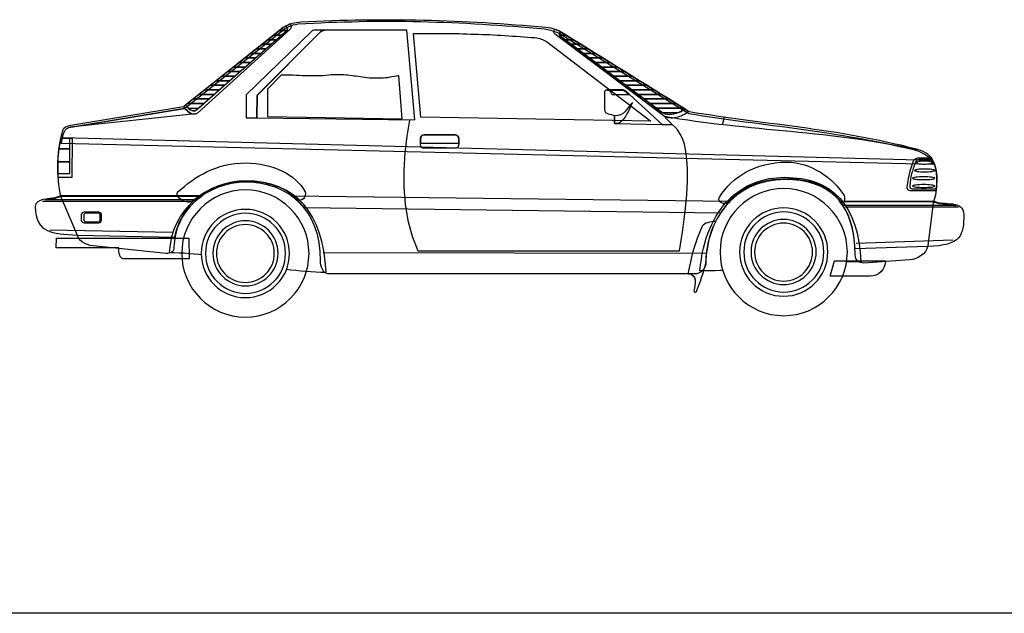
# Model space of a CAD drawing. Extents: x 5521 to 177440, y 171378 to 295182.
# Drawn here: x 51187 to 55637, y 179285 to 181970 of the extents above; entities that cross this region are included whole.
import ezdxf

# ---------------------------------------------------------------- set-up
doc = ezdxf.new("R2010")
doc.units = 0
doc.header["$MEASUREMENT"] = 0
doc.layers.get('0').update_dxf_attribs({"linetype": 'CONTINUOUS'})
doc.layers.add('NETTHAY', color=2, linetype='CONTINUOUS')
doc.layers.add('NOITHAT', color=1, linetype='CONTINUOUS')

# ---------------------------------------------------------------- blocks, each defined once
blk = doc.blocks.new('OTO2-MD')
at = {"color": 1, "linetype": 'Continuous'}
for points in [[(-83.03, -41.56), (73.32, -41.45), (74.07, -41.29), (74.7, -40.92), (75.24, -40.33), (75.66, -39.59), (76.04, -38.68), (76.25, -37.77), (76.41, -36.87), (76.46, -35.96), (76.57, -31.96), (77.05, -28.18), (77.8, -24.66), (78.81, -21.36), (80.14, -18.37), (81.74, -15.6), (83.55, -13.09), (85.63, -10.85), (87.92, -8.88), (90.38, -7.12), (92.99, -5.68), (95.81, -4.46), (98.75, -3.55), (101.78, -2.86), (104.98, -2.48), (108.24, -2.32), (111.38, -2.48), (114.42, -2.91), (117.35, -3.55), (120.17, -4.51), (122.89, -5.68), (125.45, -7.07), (127.8, -8.67), (129.98, -10.48), (132.01, -12.45), (133.77, -14.64), (135.32, -16.93), (136.59, -19.38), (137.66, -21.94), (138.41, -24.66), (138.89, -27.43), (139.05, -30.31), (139.1, -30.9), (139.31, -31.43), (139.58, -31.91), (140.01, -32.28), (140.49, -32.55), (141.07, -32.71), (141.66, -32.82), (142.35, -32.82), (173.64, -29.62), (174.87, -29.41), (176.04, -29.03), (177.16, -28.55), (178.17, -27.97), (179.03, -27.27), (179.72, -26.42), (180.25, -25.46), (180.52, -24.45), (187.34, -8.46), (187.93, -5.36), (188.36, -2.22), (188.57, 0.87), (188.68, 4.02), (188.57, 7.16), (188.36, 10.31), (187.93, 13.4), (187.34, 16.49), (187.02, 18.04), (186.7, 19.21), (186.38, 20.12), (186.06, 20.7), (185.58, 21.13), (185, 21.45), (184.14, 21.71), (183.08, 21.98), (134.94, 29.98), (92.03, 64.09), (91.12, 64.63), (90.27, 65), (89.42, 65.37), (88.56, 65.64), (87.71, 65.8), (86.81, 65.96), (85.9, 66.07), (84.89, 66.17), (81.58, 66.33), (78.22, 66.49), (74.92, 66.65), (71.61, 66.76), (68.31, 66.87), (65, 66.97), (61.75, 67.03), (58.45, 67.08), (55.19, 67.13), (51.89, 67.13), (48.64, 67.13), (45.33, 67.13), (42.08, 67.13), (38.83, 67.08), (35.58, 67.03), (32.27, 66.97), (29.02, 66.87), (25.77, 66.76), (22.52, 66.65), (19.26, 66.55), (16.01, 66.39), (12.76, 66.23), (9.51, 66.07), (6.26, 65.91), (3.01, 65.69), (-0.3, 65.48), (-3.55, 65.21), (-6.8, 65), (-10.05, 64.73), (-13.3, 64.47), (-16.61, 64.2), (-19.86, 63.88), (-20.93, 63.78), (-21.89, 63.62), (-22.79, 63.4), (-23.65, 63.14), (-24.5, 62.82), (-25.35, 62.44), (-26.26, 61.96), (-27.27, 61.38), (-81.06, 27.9), (-84.15, 27.37), (-87.29, 26.89), (-90.39, 26.41), (-93.53, 25.93), (-96.68, 25.5), (-99.82, 25.07), (-102.91, 24.65), (-106.11, 24.22), (-109.26, 23.79), (-112.4, 23.37), (-115.55, 22.94), (-118.69, 22.57), (-121.84, 22.14), (-124.98, 21.71), (-128.13, 21.29), (-131.28, 20.86), (-134.42, 20.38), (-137.56, 19.96), (-140.71, 19.48), (-143.8, 19), (-146.89, 18.46), (-150.04, 17.93), (-153.13, 17.4), (-156.17, 16.81), (-159.26, 16.22), (-162.3, 15.58), (-165.34, 14.94), (-168.38, 14.25), (-171.41, 13.56), (-174.4, 12.81), (-177.38, 12.01), (-180.32, 11.16), (-182.66, 9.99), (-184.48, 8.07), (-185.76, 5.51), (-186.55, 2.47), (-186.87, -0.83), (-186.71, -4.3), (-186.23, -7.82), (-185.33, -11.17), (-182.93, -29.62), (-182.56, -30.84), (-181.92, -31.96), (-181.12, -32.92), (-180.16, -33.72), (-179.04, -34.41), (-177.81, -35), (-176.53, -35.38), (-175.15, -35.59), (-155.58, -36.92), (-154.89, -36.87), (-154.25, -36.71), (-153.66, -36.44), (-153.08, -36.07), (-152.65, -35.59), (-152.28, -35), (-152.06, -34.31), (-151.96, -33.56), (-151.8, -29.35), (-151.43, -25.51), (-150.73, -21.94), (-149.82, -18.69), (-148.65, -15.76), (-147.21, -13.09), (-145.61, -10.75), (-143.75, -8.67), (-141.67, -6.85), (-139.43, -5.31), (-136.92, -4.03), (-134.31, -3.02), (-131.49, -2.22), (-128.5, -1.63), (-125.36, -1.31), (-122.05, -1.21), (-117.89, -1.42), (-114.06, -2), (-110.43, -3.02), (-107.13, -4.35), (-104.09, -6), (-101.37, -7.92), (-98.86, -10.11), (-96.62, -12.51), (-94.7, -15.12), (-93, -17.89), (-91.56, -20.77), (-90.39, -23.81), (-89.43, -26.9), (-88.79, -30.05), (-88.36, -33.24), (-88.15, -36.39), (-88.09, -37.4), (-87.83, -38.41), (-87.46, -39.27), (-86.92, -40.01), (-86.18, -40.65), (-85.32, -41.13), (-84.26, -41.45), (-83.03, -41.56)], [(-185.22, 5.24), (187.18, 14.2), (186.97, 15), (186.81, 16.01), (186.6, 17.02), (186.33, 18.09), (185.96, 19.1), (185.48, 19.96), (184.84, 20.65), (183.98, 21.02), (134.52, 29.23), (93.52, 61.8), (92.67, 62.55), (91.82, 63.19), (90.96, 63.72), (90.11, 64.2), (89.15, 64.57), (88.19, 64.9), (87.12, 65.11), (86.01, 65.32), (82.75, 65.53), (79.5, 65.69), (76.25, 65.85), (72.94, 66.01), (69.69, 66.12), (66.44, 66.23), (63.19, 66.28), (59.89, 66.39), (56.63, 66.44), (53.38, 66.44), (50.08, 66.49), (46.82, 66.49), (43.52, 66.44), (40.27, 66.44), (36.96, 66.39), (33.71, 66.33), (30.41, 66.23), (27.1, 66.12), (23.8, 66.01), (20.54, 65.91), (17.24, 65.75), (13.93, 65.59), (10.63, 65.43), (7.32, 65.21), (4.02, 65), (0.66, 64.79), (-2.64, 64.57), (-5.95, 64.31), (-9.25, 64.04), (-12.61, 63.78), (-15.92, 63.51), (-19.27, 63.19), (-19.97, 63.08), (-20.66, 62.92), (-21.35, 62.76), (-21.99, 62.6), (-22.63, 62.39), (-23.27, 62.23), (-23.86, 61.96), (-24.45, 61.75), (-25.03, 61.48), (-25.57, 61.22), (-26.15, 60.9), (-26.68, 60.63), (-27.22, 60.31), (-27.75, 59.94), (-28.34, 59.62), (-28.87, 59.24), (-80.85, 27.05), (-83.83, 26.57), (-86.87, 26.09), (-89.85, 25.66), (-92.84, 25.23), (-95.88, 24.81), (-98.86, 24.38), (-101.85, 23.95), (-104.83, 23.53), (-107.87, 23.16), (-110.86, 22.73), (-113.84, 22.35), (-116.83, 21.93), (-119.81, 21.55), (-122.85, 21.13), (-125.84, 20.76), (-128.82, 20.33), (-131.81, 19.9), (-134.85, 19.48), (-137.83, 19), (-140.82, 18.57), (-143.8, 18.09), (-146.84, 17.61), (-149.82, 17.08), (-152.81, 16.6), (-155.8, 16.06), (-158.84, 15.48), (-161.82, 14.89), (-164.8, 14.3), (-167.84, 13.67), (-170.83, 12.97), (-173.87, 12.28), (-176.85, 11.59), (-178.35, 11.16), (-179.73, 10.63), (-181.01, 9.99), (-182.13, 9.29), (-183.2, 8.5), (-184.05, 7.53), (-184.74, 6.47), (-185.22, 5.24)], [(134.99, 29.87), (134.46, 29.23), (133.77, 28.54), (133.08, 27.85), (132.28, 27.26), (131.42, 26.89), (130.57, 26.73), (129.66, 26.83), (128.81, 27.37), (89.63, 62.87), (89.04, 63.56), (88.88, 64.15), (88.99, 64.73), (89.31, 65.27), (89.68, 65.16), (90.06, 65), (90.43, 64.84), (90.8, 64.68), (91.18, 64.47), (91.5, 64.26), (91.87, 64.09), (92.19, 63.88), (134.99, 29.87)], [(90.91, 62.5), (90.54, 62.82), (90.43, 63.24), (90.64, 63.62), (91.02, 64.04), (91.28, 64.41), (92.35, 63.78), (93.95, 62.5), (90.91, 62.5)], [(134.09, 30.62), (133.72, 30.14), (133.24, 29.6), (132.7, 29.07), (132.12, 28.65), (131.48, 28.32), (130.84, 28.17), (130.2, 28.22), (129.5, 28.54), (90.54, 62.82), (90.43, 63.24), (90.64, 63.62), (91.02, 64.04), (91.28, 64.41), (92.35, 63.78), (134.09, 30.62)], [(-80.95, 27.85), (-80.47, 27.53), (-79.94, 27.21), (-79.41, 26.89), (-78.82, 26.51), (-78.18, 26.25), (-77.54, 25.93), (-76.85, 25.71), (-76.15, 25.45), (-75.46, 25.29), (-74.77, 25.18), (-74.02, 25.07), (-73.33, 25.07), (-72.58, 25.13), (-71.89, 25.23), (-71.2, 25.45), (-70.5, 25.77), (-23.86, 60.79), (-23.33, 61.43), (-23.22, 62.07), (-23.43, 62.65), (-23.75, 63.08), (-24.18, 62.92), (-24.61, 62.71), (-25.03, 62.5), (-25.46, 62.34), (-25.89, 62.07), (-26.31, 61.86), (-26.74, 61.64), (-27.16, 61.38), (-80.95, 27.85)], [(-79.25, 28.96), (-78.82, 28.65), (-78.34, 28.38), (-77.81, 28.06), (-77.27, 27.79), (-76.74, 27.53), (-76.15, 27.26), (-75.52, 27.05), (-74.93, 26.83), (-74.29, 26.73), (-73.65, 26.62), (-72.96, 26.57), (-72.32, 26.57), (-71.68, 26.62), (-70.98, 26.78), (-70.34, 26.99), (-69.7, 27.26), (-26.15, 59.94), (-25.67, 60.52), (-25.62, 61.11), (-25.78, 61.64), (-26.04, 62.01), (-79.25, 28.96)], [(-64.59, 23.69), (33.66, 25.45), (36.8, 61.16), (35.2, 61.22), (33.55, 61.22), (31.9, 61.22), (30.3, 61.22), (28.65, 61.27), (27.05, 61.27), (25.39, 61.27), (23.8, 61.22), (22.14, 61.22), (20.49, 61.22), (18.89, 61.16), (17.24, 61.16), (15.59, 61.11), (13.99, 61.06), (12.33, 61), (10.74, 60.95), (9.08, 60.9), (7.43, 60.84), (5.83, 60.79), (4.18, 60.74), (2.58, 60.63), (0.93, 60.58), (-0.67, 60.47), (-2.27, 60.36), (-3.92, 60.26), (-5.52, 60.15), (-7.12, 60.04), (-8.77, 59.94), (-10.37, 59.83), (-11.97, 59.72), (-13.57, 59.56), (-15.17, 59.46), (-15.86, 59.35), (-16.5, 59.24), (-17.2, 59.08), (-17.78, 58.87), (-18.42, 58.66), (-19.01, 58.39), (-19.54, 58.07), (-20.07, 57.75), (-64.59, 23.69)], [(-31.64, 58.55), (-28.44, 60.52), (-25.67, 60.52), (-25.73, 60.36), (-25.83, 60.26), (-25.99, 60.1), (-26.15, 59.94), (-28.02, 58.55), (-31.64, 58.55)], [(-28.44, 60.52), (-26.04, 62.01), (-25.89, 61.75), (-25.67, 61.38), (-25.57, 60.95), (-25.67, 60.52), (-28.44, 60.52)], [(39.63, 62.71), (73.48, 62.71), (73.91, 62.71), (74.33, 62.71), (74.76, 62.65), (75.13, 62.6), (75.56, 62.5), (75.93, 62.34), (76.25, 62.07), (76.57, 61.8), (103.54, 34.83), (103.6, 25.23), (36.22, 24.27), (39.63, 62.71)], [(74.65, 62.65), (79.18, 62.65), (79.5, 62.6), (79.82, 62.5), (80.04, 62.34), (80.3, 62.12), (108.18, 35.04), (108.18, 25.23), (103.6, 25.23), (103.54, 34.78), (76.57, 61.8), (76.36, 61.96), (76.14, 62.12), (75.93, 62.23), (75.66, 62.39), (75.4, 62.5), (75.18, 62.55), (74.92, 62.6), (74.65, 62.65)], [(93.15, 60.52), (90.91, 62.5), (93.95, 62.5), (96.45, 60.52), (93.15, 60.52)], [(95.39, 58.55), (93.15, 60.52), (96.45, 60.52), (98.91, 58.55), (95.39, 58.55)], [(-37.88, 54.66), (-34.73, 56.63), (-30.58, 56.63), (-33.19, 54.66), (-37.88, 54.66)], [(-34.73, 56.63), (-31.64, 58.55), (-28.02, 58.55), (-30.58, 56.63), (-34.73, 56.63)], [(97.57, 56.63), (95.39, 58.55), (98.91, 58.55), (101.36, 56.63), (97.57, 56.63)], [(99.81, 54.66), (97.57, 56.63), (101.36, 56.63), (103.81, 54.66), (99.81, 54.66)], [(-47.26, 48.85), (-44.17, 50.77), (-38.36, 50.77), (-40.92, 48.85), (-47.26, 48.85)], [(-44.17, 50.77), (-40.97, 52.74), (-35.75, 52.74), (-38.36, 50.77), (-44.17, 50.77)], [(-40.97, 52.74), (-37.88, 54.66), (-33.19, 54.66), (-35.75, 52.74), (-40.97, 52.74)], [(102, 52.74), (99.81, 54.66), (103.81, 54.66), (106.26, 52.74), (102, 52.74)], [(104.24, 50.77), (102, 52.74), (106.26, 52.74), (108.71, 50.77), (104.24, 50.77)], [(106.42, 48.85), (104.24, 50.77), (108.71, 50.77), (111.11, 48.85), (106.42, 48.85)], [(-53.5, 44.96), (-50.41, 46.88), (-43.58, 46.88), (-46.14, 44.96), (-53.5, 44.96)], [(-50.41, 46.88), (-47.26, 48.85), (-40.92, 48.85), (-43.58, 46.88), (-50.41, 46.88)], [(108.66, 46.88), (106.42, 48.85), (111.11, 48.85), (113.62, 46.88), (108.66, 46.88)], [(110.85, 44.96), (108.66, 46.88), (113.62, 46.88), (116.02, 44.96), (110.85, 44.96)], [(-59.84, 41.01), (-56.7, 42.98), (-48.75, 42.98), (-51.37, 41.01), (-59.84, 41.01)], [(-56.7, 42.98), (-53.5, 44.96), (-46.14, 44.96), (-48.75, 42.98), (-56.7, 42.98)], [(42.99, 43.31), (43.95, 43.04), (44.9, 42.83), (45.92, 42.67), (46.82, 42.5), (47.78, 42.34), (48.74, 42.24), (49.7, 42.13), (50.66, 42.08), (51.62, 42.08), (52.58, 42.08), (53.54, 42.08), (54.55, 42.13), (55.51, 42.19), (56.53, 42.29), (57.54, 42.4), (58.55, 42.56), (59.4, 42.67), (60.26, 42.83), (61.17, 42.93), (62.07, 43.04), (62.98, 43.14), (63.88, 43.25), (64.79, 43.36), (65.69, 43.41), (66.6, 43.52), (67.51, 43.57), (68.47, 43.57), (69.37, 43.62), (70.28, 43.62), (71.19, 43.57), (72.04, 43.52), (72.94, 43.47), (74.17, 43.31), (75.4, 43.2), (76.68, 43.14), (77.96, 43.09), (79.18, 43.09), (80.46, 43.09), (81.79, 43.09), (83.07, 43.14), (84.35, 43.2), (85.63, 43.25), (86.91, 43.31), (88.19, 43.36), (89.47, 43.41), (90.75, 43.41), (92.03, 43.47), (93.25, 43.47), (99.12, 37.44), (99.12, 25.77), (41.55, 24.81), (42.99, 43.31)], [(113.09, 42.98), (110.85, 44.96), (116.02, 44.96), (118.52, 42.98), (113.09, 42.98)], [(115.32, 41.01), (113.09, 42.98), (118.52, 42.98), (121.03, 41.01), (115.32, 41.01)], [(-66.13, 37.12), (-62.93, 39.09), (-53.93, 39.09), (-56.54, 37.12), (-66.13, 37.12)], [(-62.93, 39.09), (-59.84, 41.01), (-51.37, 41.01), (-53.93, 39.09), (-62.93, 39.09)], [(117.51, 39.09), (115.32, 41.01), (121.03, 41.01), (123.43, 39.09), (117.51, 39.09)], [(119.75, 37.12), (117.51, 39.09), (123.43, 39.09), (125.88, 37.12), (119.75, 37.12)], [(-72.37, 33.23), (-69.22, 35.2), (-59.09, 35.2), (-61.76, 33.23), (-72.37, 33.23)], [(-69.44, 22.35), (-55.47, 35.09), (-55.15, 35.47), (-54.78, 35.84), (-54.4, 36.21), (-54.03, 36.53), (-53.6, 36.8), (-53.18, 37.01), (-52.7, 37.12), (-52.17, 37.17), (-46.68, 37.17), (-46.35, 37.17), (-46.04, 37.12), (-45.72, 37.07), (-45.45, 36.96), (-45.24, 36.8), (-45.02, 36.59), (-44.92, 36.27), (-44.86, 35.9), (-44.86, 28.75), (-44.97, 28.01), (-45.29, 27.47), (-45.82, 27.15), (-46.46, 26.89), (-47.16, 26.73), (-47.9, 26.57), (-48.59, 26.35), (-49.18, 26.09), (-49.18, 22.78), (-69.44, 22.35)], [(-69.22, 35.2), (-66.13, 37.12), (-56.54, 37.12), (-59.09, 35.2), (-69.22, 35.2)], [(-55.36, 34.94), (-48.17, 34.94), (-48.01, 35.26), (-47.9, 35.58), (-47.74, 35.9), (-47.53, 36.16), (-47.32, 36.43), (-46.99, 36.7), (-46.62, 36.91), (-46.14, 37.07), (-52.49, 37.07), (-52.91, 36.91), (-53.34, 36.7), (-53.76, 36.48), (-54.14, 36.21), (-54.46, 35.9), (-54.78, 35.58), (-55.1, 35.26), (-55.36, 34.94)], [(121.93, 35.2), (119.75, 37.12), (125.88, 37.12), (128.33, 35.2), (121.93, 35.2)], [(124.17, 33.23), (121.93, 35.2), (128.33, 35.2), (130.78, 33.23), (124.17, 33.23)], [(-78.66, 29.34), (-75.46, 31.31), (-64.32, 31.31), (-66.93, 29.34), (-78.66, 29.34)], [(-75.46, 31.31), (-72.37, 33.23), (-61.76, 33.23), (-64.32, 31.31), (-75.46, 31.31)], [(-49.13, 26.14), (-50.83, 26.3), (-52.17, 26.73), (-53.18, 27.31), (-54.03, 28.11), (-54.72, 29.02), (-55.36, 29.93), (-56, 30.88), (-56.75, 31.79), (-56.27, 30.57), (-55.74, 29.29), (-55.15, 28.06), (-54.46, 26.89), (-53.76, 25.71), (-52.91, 24.65), (-52.01, 23.63), (-50.94, 22.73), (-49.13, 22.78), (-49.13, 26.14)], [(126.36, 31.31), (124.17, 33.23), (130.78, 33.23), (133.24, 31.31), (126.36, 31.31)], [(128.6, 29.34), (126.36, 31.31), (133.24, 31.31), (134.09, 30.62), (133.82, 30.3), (133.56, 29.98), (133.29, 29.66), (132.97, 29.34), (128.6, 29.34)], [(38.46, 24.17), (39.63, 17.29), (40.48, 10.15), (40.91, 2.84), (40.85, -4.46), (40.32, -11.71), (39.15, -18.74), (37.34, -25.46), (34.88, -31.75), (-76.95, -31.75), (-78.34, -22.64), (-79.35, -14.69), (-79.99, -7.76), (-80.31, -1.85), (-80.37, 3.16), (-80.1, 7.43), (-79.67, 10.95), (-78.98, 13.88), (-78.18, 16.28), (-77.22, 18.25), (-76.15, 19.85), (-74.98, 21.18), (-73.81, 22.35), (-72.64, 23.47), (-71.52, 24.59), (-70.4, 25.82), (-73.7, 25.29), (-77.06, 24.75), (-80.42, 24.27), (-83.78, 23.79), (-87.14, 23.37), (-90.49, 22.94), (-93.85, 22.52), (-97.26, 22.14), (-100.62, 21.77), (-104.03, 21.45), (-107.45, 21.08), (-110.86, 20.76), (-114.27, 20.38), (-117.63, 20.06), (-121.04, 19.74), (-124.45, 19.42), (-127.86, 19.05), (-131.28, 18.73), (-134.69, 18.36), (-138.1, 17.98), (-141.46, 17.61), (-144.87, 17.18), (-148.23, 16.76), (-151.64, 16.33), (-155, 15.85), (-158.35, 15.37), (-161.71, 14.84), (-165.02, 14.25), (-168.38, 13.67), (-171.68, 13.03), (-174.99, 12.33), (-178.29, 11.64)], [(-95.24, 22.35), (-96.09, 25.5)], [(-76.47, 27.42), (-76.85, 27.58), (-77.27, 27.79), (-77.65, 27.95), (-77.97, 28.17), (-78.34, 28.38), (-78.66, 28.54), (-78.98, 28.75), (-79.25, 28.96), (-78.66, 29.34), (-66.93, 29.34), (-69.49, 27.42), (-76.47, 27.42)], [(-76.47, 27.42), (-75.67, 27.1), (-74.88, 26.83), (-74.02, 26.67), (-73.17, 26.57), (-72.32, 26.57), (-71.41, 26.67), (-70.56, 26.89), (-69.7, 27.26), (-69.49, 27.42), (-76.47, 27.42)], [(128.6, 29.34), (129.5, 28.54), (129.98, 28.27), (130.41, 28.17), (130.89, 28.17), (131.32, 28.27), (131.8, 28.43), (132.17, 28.7), (132.6, 29.02), (132.97, 29.34), (128.6, 29.34)], [(134.52, 29.34), (134.09, 28.86), (133.56, 28.38), (133.02, 27.9), (132.44, 27.53), (131.85, 27.21), (131.21, 26.94), (130.57, 26.83), (129.88, 26.83), (183.61, 21.18), (134.52, 29.34)], [(-69.39, 22.35), (-73.91, 22.35)], [(18.94, 17.88), (32.16, 17.88), (32.54, 17.82), (32.86, 17.77), (33.12, 17.61), (33.39, 17.4), (33.6, 17.13), (33.76, 16.86), (33.82, 16.55), (33.87, 16.22), (33.87, 13.93), (33.82, 13.61), (33.76, 13.29), (33.6, 13.03), (33.39, 12.76), (33.12, 12.55), (32.86, 12.39), (32.54, 12.33), (32.16, 12.28), (18.94, 12.28), (18.62, 12.33), (18.31, 12.39), (18.04, 12.55), (17.77, 12.76), (17.56, 13.03), (17.4, 13.29), (17.35, 13.61), (17.29, 13.93), (17.29, 16.22), (17.35, 16.55), (17.4, 16.86), (17.56, 17.13), (17.77, 17.4), (18.04, 17.61), (18.31, 17.77), (18.62, 17.82), (18.94, 17.88)], [(19.16, 17.82), (32, 17.82), (32.38, 17.77), (32.7, 17.72), (32.97, 17.56), (33.23, 17.34), (33.44, 17.08), (33.6, 16.76), (33.66, 16.44), (33.71, 16.06), (33.71, 16.06), (33.71, 14.36), (17.4, 14.36), (17.4, 16.06), (17.4, 16.06), (17.45, 16.44), (17.51, 16.76), (17.67, 17.08), (17.88, 17.34), (18.15, 17.56), (18.46, 17.72), (18.79, 17.77), (19.16, 17.82)], [(-184.53, 7), (186.65, 16.6)], [(187.29, 16.49), (182.6, 16.44), (182.65, -0.3), (188.52, -0.3), (188.62, 1.88), (188.68, 4.02), (188.68, 6.15), (188.57, 8.28), (188.36, 10.36), (188.09, 12.44), (187.72, 14.47), (187.29, 16.49)], [(183.5, 11.91), (183.5, 16.28), (187.4, 16.28), (187.66, 15.21), (187.88, 14.09), (188.04, 12.97), (188.09, 11.91), (183.5, 11.91)], [(183.5, 6.36), (183.5, 11.96), (188.2, 11.96), (188.41, 10.57), (188.52, 9.19), (188.62, 7.8), (188.62, 6.36), (183.5, 6.36)], [(-184.85, 7.38), (-179.68, 7.38), (-179.3, 7.38), (-178.99, 7.27), (-178.66, 7.16), (-178.35, 7), (-178.13, 6.79), (-177.87, 6.52), (-177.71, 6.2), (-177.54, 5.88), (-177.12, 4.71), (-176.69, 3.54), (-176.37, 2.37), (-176.05, 1.19), (-175.79, -0.03), (-175.57, -1.26), (-175.41, -2.48), (-175.25, -3.71), (-175.25, -4.3), (-175.47, -4.78), (-175.84, -5.04), (-176.32, -5.2), (-186.61, -5.2), (-186.82, -3.44), (-186.93, -1.69), (-186.93, -0.03), (-186.82, 1.56), (-186.55, 3.11), (-186.13, 4.6), (-185.54, 6.04), (-184.85, 7.38)], [(-184.58, 7.91), (-178.88, 7.91), (-178.51, 7.86), (-178.18, 7.8), (-177.81, 7.64), (-177.49, 7.48), (-177.17, 7.27), (-176.96, 6.95), (-176.74, 6.63), (-176.59, 6.26), (-176.11, 4.98), (-175.68, 3.7), (-175.31, 2.42), (-174.99, 1.14), (-174.72, -0.19), (-174.45, -1.52), (-174.24, -2.86), (-174.08, -4.19), (-174.08, -4.83), (-174.35, -5.36), (-174.72, -5.74), (-175.25, -5.9), (-186.5, -5.9), (-186.77, -3.92), (-186.87, -2.06), (-186.87, -0.19), (-186.71, 1.56), (-186.45, 3.27), (-185.97, 4.92), (-185.38, 6.47), (-184.58, 7.91)], [(-181.54, 6.63), (-180.9, 6.63), (-180.26, 6.58), (-179.68, 6.52), (-179.2, 6.47), (-178.77, 6.36), (-178.45, 6.26), (-178.24, 6.15), (-178.18, 6.04), (-178.24, 5.88), (-178.45, 5.78), (-178.77, 5.67), (-179.2, 5.56), (-179.68, 5.51), (-180.26, 5.46), (-180.9, 5.4), (-181.54, 5.4), (-182.18, 5.4), (-182.82, 5.46), (-183.41, 5.51), (-183.89, 5.56), (-184.26, 5.67), (-184.58, 5.78), (-184.79, 5.88), (-184.85, 6.04), (-184.79, 6.15), (-184.58, 6.26), (-184.26, 6.36), (-183.89, 6.47), (-183.41, 6.52), (-182.82, 6.58), (-182.18, 6.63), (-181.54, 6.63)], [(-145.83, -10.64), (-144.71, -9.31), (-143.54, -8.08), (-142.31, -7.02), (-140.98, -6), (-139.59, -5.1), (-138.2, -4.35), (-136.71, -3.66), (-135.22, -3.02), (-133.67, -2.54), (-132.13, -2.11), (-130.53, -1.74), (-128.88, -1.47), (-127.28, -1.26), (-125.62, -1.1), (-124.02, -1.05), (-122.37, -0.99), (-120.45, -1.05), (-118.53, -1.15), (-116.67, -1.36), (-114.85, -1.63), (-113.1, -2), (-111.39, -2.43), (-109.74, -2.96), (-108.14, -3.55), (-106.65, -4.19), (-105.15, -4.94), (-103.72, -5.74), (-102.38, -6.59), (-101.1, -7.55), (-99.93, -8.56), (-98.81, -9.63), (-97.74, -10.8), (-97.1, -11.28), (-96.41, -11.49), (-95.61, -11.44), (-94.87, -11.17), (-94.28, -10.75), (-93.85, -10.16), (-93.75, -9.52), (-93.96, -8.77), (-95.03, -7.12), (-96.2, -5.58), (-97.48, -4.08), (-98.86, -2.7), (-100.36, -1.36), (-101.95, -0.14), (-103.61, 0.98), (-105.37, 2.04), (-107.23, 2.95), (-109.21, 3.8), (-111.23, 4.5), (-113.36, 5.08), (-115.55, 5.56), (-117.79, 5.94), (-120.19, 6.15), (-122.59, 6.2), (-124.56, 6.15), (-126.53, 5.88), (-128.45, 5.56), (-130.31, 5.03), (-132.07, 4.44), (-133.83, 3.7), (-135.49, 2.84), (-137.14, 1.94), (-138.68, 0.87), (-140.12, -0.19), (-141.51, -1.36), (-142.84, -2.64), (-144.07, -3.92), (-145.19, -5.26), (-146.25, -6.64), (-147.21, -8.08), (-147.37, -8.67), (-147.43, -9.31), (-147.37, -9.95), (-147.21, -10.48), (-146.95, -10.91), (-146.63, -11.12), (-146.25, -11.07), (-145.83, -10.64)], [(86.75, -9.36), (87.87, -8.35), (89.04, -7.39), (90.32, -6.54), (91.6, -5.79), (92.88, -5.1), (94.27, -4.51), (95.65, -3.98), (97.04, -3.5), (98.48, -3.12), (99.92, -2.8), (101.36, -2.54), (102.85, -2.32), (104.29, -2.16), (105.73, -2.06), (107.17, -1.95), (108.55, -1.95), (110.15, -2), (111.7, -2.11), (113.25, -2.27), (114.79, -2.54), (116.28, -2.86), (117.78, -3.23), (119.27, -3.71), (120.71, -4.19), (122.09, -4.78), (123.43, -5.42), (124.76, -6.11), (126.04, -6.8), (127.32, -7.6), (128.49, -8.4), (129.61, -9.25), (130.73, -10.16), (131.26, -10.59), (131.85, -10.8), (132.49, -10.91), (133.18, -10.91), (133.88, -10.8), (134.57, -10.59), (135.21, -10.32), (135.85, -9.95), (136.38, -9.52), (136.86, -9.1), (137.23, -8.62), (137.55, -8.13), (137.71, -7.6), (137.71, -7.18), (137.55, -6.7), (137.23, -6.32), (135.85, -5.15), (134.46, -3.98), (132.97, -2.8), (131.48, -1.74), (129.93, -0.67), (128.33, 0.34), (126.63, 1.3), (124.92, 2.2), (123.11, 3.01), (121.24, 3.7), (119.27, 4.34), (117.24, 4.87), (115.11, 5.3), (112.93, 5.62), (110.63, 5.83), (108.29, 5.88), (106.26, 5.83), (104.24, 5.67), (102.21, 5.35), (100.24, 4.98), (98.32, 4.5), (96.45, 3.91), (94.69, 3.22), (92.94, 2.47), (91.28, 1.62), (89.74, 0.66), (88.3, -0.35), (86.96, -1.42), (85.79, -2.59), (84.73, -3.82), (83.82, -5.1), (83.07, -6.43), (82.86, -7.23), (82.97, -8.03), (83.29, -8.77), (83.77, -9.41), (84.41, -9.84), (85.15, -10), (85.95, -9.84), (86.75, -9.36)], [(188.62, 1.4), (183.5, 1.4), (183.5, 6.36), (188.62, 6.36), (188.73, 5.08), (188.73, 3.91), (188.73, 2.68), (188.62, 1.4)], [(-181.6, 3.27), (-180.74, 3.27), (-179.94, 3.22), (-179.2, 3.16), (-178.56, 3.11), (-178.08, 3.01), (-177.65, 2.9), (-177.44, 2.79), (-177.33, 2.68), (-177.44, 2.58), (-177.65, 2.47), (-178.08, 2.37), (-178.56, 2.26), (-179.2, 2.2), (-179.94, 2.15), (-180.74, 2.1), (-181.6, 2.1), (-182.45, 2.1), (-183.25, 2.15), (-184, 2.2), (-184.64, 2.26), (-185.17, 2.37), (-185.59, 2.47), (-185.81, 2.58), (-185.91, 2.68), (-185.81, 2.79), (-185.59, 2.9), (-185.17, 3.01), (-184.64, 3.11), (-184, 3.16), (-183.25, 3.22), (-182.45, 3.27), (-181.6, 3.27)], [(-181.22, -0.03), (-180.26, -0.03), (-179.41, -0.09), (-178.61, -0.14), (-177.87, -0.19), (-177.33, -0.3), (-176.85, -0.41), (-176.59, -0.51), (-176.48, -0.67), (-176.59, -0.78), (-176.85, -0.88), (-177.33, -0.99), (-177.87, -1.1), (-178.61, -1.15), (-179.41, -1.21), (-180.26, -1.26), (-181.22, -1.26), (-182.18, -1.26), (-183.04, -1.21), (-183.84, -1.15), (-184.53, -1.1), (-185.12, -0.99), (-185.54, -0.88), (-185.81, -0.78), (-185.91, -0.67), (-185.81, -0.51), (-185.54, -0.41), (-185.12, -0.3), (-184.53, -0.19), (-183.84, -0.14), (-183.04, -0.09), (-182.18, -0.03), (-181.22, -0.03)], [(-181.22, -3.39), (-180.26, -3.39), (-179.41, -3.44), (-178.61, -3.5), (-177.87, -3.55), (-177.33, -3.66), (-176.85, -3.76), (-176.59, -3.87), (-176.48, -3.98), (-176.59, -4.08), (-176.85, -4.19), (-177.33, -4.3), (-177.87, -4.4), (-178.61, -4.46), (-179.41, -4.51), (-180.26, -4.56), (-181.22, -4.56), (-182.18, -4.56), (-183.04, -4.51), (-183.84, -4.46), (-184.53, -4.4), (-185.12, -4.3), (-185.54, -4.19), (-185.81, -4.08), (-185.91, -3.98), (-185.81, -3.87), (-185.54, -3.76), (-185.12, -3.66), (-184.53, -3.55), (-183.84, -3.5), (-183.04, -3.44), (-182.18, -3.39), (-181.22, -3.39)], [(-95.39, -40.07), (-94.33, -40.12), (-92.2, -40.17), (-90.01, -40.23), (-87.83, -40.28), (-85.64, -40.28), (-85.91, -37.72), (-86.23, -35.27), (-86.65, -32.87), (-87.14, -30.58), (-87.72, -28.39), (-88.36, -26.26), (-89.05, -24.23), (-89.8, -22.26), (-90.65, -20.45), (-91.51, -18.69), (-92.47, -16.98), (-93.42, -15.38), (-94.49, -13.89), (-95.61, -12.45), (-96.73, -11.07), (-97.96, -9.84), (-99.18, -8.67), (-100.46, -7.55), (-101.8, -6.54), (-103.18, -5.58), (-104.57, -4.72), (-106.01, -3.92), (-107.45, -3.23), (-108.94, -2.59), (-110.48, -2.06), (-112.03, -1.58), (-113.63, -1.15), (-115.18, -0.83), (-116.83, -0.57), (-118.43, -0.41), (-120.08, -0.3), (-121.73, -0.25), (-125.52, -0.41), (-129.03, -0.83), (-132.39, -1.52), (-135.43, -2.54), (-138.31, -3.82), (-140.92, -5.36), (-143.32, -7.23), (-145.51, -9.36), (-147.43, -11.76), (-149.13, -14.43), (-150.57, -17.41), (-151.8, -20.66), (-152.76, -24.18), (-153.5, -28.02), (-154.04, -32.07), (-154.3, -36.44)], [(90.92, -39.47), (89.1, -39.75), (86.96, -40.01), (84.89, -40.23), (82.75, -40.39), (80.57, -40.55), (78.43, -40.65), (76.25, -40.76), (74.07, -40.76), (74.44, -36.12), (75.08, -31.75), (75.93, -27.7), (77, -23.91), (78.33, -20.45), (79.93, -17.25), (81.74, -14.32), (83.77, -11.71), (86.06, -9.41), (88.56, -7.39), (91.28, -5.68), (94.27, -4.3), (97.47, -3.18), (100.88, -2.43), (104.5, -1.95), (108.4, -1.79), (111.33, -1.95), (114.31, -2.32), (117.19, -3.02), (120.02, -3.92), (122.79, -5.1), (125.45, -6.54), (128.01, -8.13), (130.36, -10.05), (132.6, -12.13), (134.57, -14.43), (136.33, -16.93), (137.87, -19.65), (139.15, -22.58), (140.11, -25.67), (140.75, -28.92), (141.07, -32.39)], [(-121.41, -5.04), (-118.64, -5.2), (-115.92, -5.58), (-113.36, -6.27), (-110.86, -7.18), (-108.46, -8.35), (-106.22, -9.68), (-104.14, -11.28), (-102.22, -13.04), (-100.46, -14.96), (-98.86, -17.04), (-97.53, -19.28), (-96.36, -21.67), (-95.45, -24.18), (-94.76, -26.74), (-94.39, -29.46), (-94.23, -32.23), (-94.39, -35), (-94.76, -37.72), (-95.45, -40.28), (-96.36, -42.79), (-97.53, -45.18), (-98.86, -47.42), (-100.46, -49.5), (-102.22, -51.42), (-104.14, -53.18), (-106.22, -54.78), (-108.46, -56.11), (-110.86, -57.28), (-113.36, -58.19), (-115.92, -58.88), (-118.64, -59.26), (-121.41, -59.42), (-124.18, -59.26), (-126.9, -58.88), (-129.46, -58.19), (-131.97, -57.28), (-134.37, -56.11), (-136.61, -54.78), (-138.68, -53.18), (-140.6, -51.42), (-142.36, -49.5), (-143.96, -47.42), (-145.29, -45.18), (-146.47, -42.79), (-147.37, -40.28), (-148.07, -37.72), (-148.44, -35), (-148.6, -32.23), (-148.44, -29.46), (-148.07, -26.74), (-147.37, -24.18), (-146.47, -21.67), (-145.29, -19.28), (-143.96, -17.04), (-142.36, -14.96), (-140.6, -13.04), (-138.68, -11.28), (-136.61, -9.68), (-134.37, -8.35), (-131.97, -7.18), (-129.46, -6.27), (-126.9, -5.58), (-124.18, -5.2), (-121.41, -5.04)], [(-98.49, -10.53), (88.67, -8.35), (87.92, -8.88), (87.23, -9.47), (86.59, -10), (85.95, -10.64), (85.31, -11.23), (84.67, -11.87), (84.09, -12.51), (83.5, -13.15), (-94.55, -15.44), (-94.97, -14.8), (-95.45, -14.11), (-95.93, -13.52), (-96.41, -12.88), (-96.89, -12.24), (-97.42, -11.65), (-97.96, -11.07), (-98.49, -10.53)], [(108.55, -5.63), (111.33, -5.79), (114.04, -6.16), (116.6, -6.85), (119.11, -7.76), (121.51, -8.93), (123.75, -10.27), (125.83, -11.87), (127.75, -13.62), (129.5, -15.54), (131.1, -17.62), (132.44, -19.86), (133.61, -22.26), (134.52, -24.77), (135.21, -27.33), (135.58, -30.05), (135.74, -32.82), (135.58, -35.59), (135.21, -38.31), (134.52, -40.87), (133.61, -43.37), (132.44, -45.77), (131.1, -48.01), (129.5, -50.09), (127.75, -52.01), (125.83, -53.77), (123.75, -55.36), (121.51, -56.7), (119.11, -57.87), (116.6, -58.78), (114.04, -59.47), (111.33, -59.84), (108.55, -60), (105.78, -59.84), (103.06, -59.47), (100.5, -58.78), (98, -57.87), (95.6, -56.7), (93.36, -55.36), (91.28, -53.77), (89.36, -52.01), (87.6, -50.09), (86.01, -48.01), (84.67, -45.77), (83.5, -43.37), (82.59, -40.87), (81.9, -38.31), (81.53, -35.59), (81.37, -32.82), (81.53, -30.05), (81.9, -27.33), (82.59, -24.77), (83.5, -22.26), (84.67, -19.86), (86.01, -17.62), (87.6, -15.54), (89.36, -13.62), (91.28, -11.87), (93.36, -10.27), (95.6, -8.93), (98, -7.76), (100.5, -6.85), (103.06, -6.16), (105.78, -5.79), (108.55, -5.63)], [(127, -8.13), (187.5, -8.13), (188.3, -8.51), (189.1, -8.77), (190.01, -8.99), (190.97, -9.15), (191.93, -9.25), (192.89, -9.41), (193.79, -9.57), (194.75, -9.73), (195.45, -9.89), (196.09, -10.11), (196.67, -10.43), (197.21, -10.75), (197.69, -11.12), (198, -11.6), (198.22, -12.13), (198.32, -12.77), (198.16, -14.8), (197.9, -16.56), (197.47, -18.1), (196.88, -19.44), (196.19, -20.56), (195.34, -21.52), (194.38, -22.31), (193.31, -22.9), (192.09, -23.43), (190.75, -23.86), (189.32, -24.13), (187.72, -24.39), (186.06, -24.55), (184.31, -24.71), (182.44, -24.82), (180.47, -24.93), (138.73, -25.89), (138.46, -24.55), (138.14, -23.22), (137.71, -21.94), (137.18, -20.61), (136.65, -19.33), (136.01, -18.1), (135.26, -16.88), (134.52, -15.65), (133.72, -14.53), (132.86, -13.41), (131.96, -12.35), (131, -11.39), (130.04, -10.48), (129.02, -9.63), (128.01, -8.83), (127, -8.13)], [(130.3, -9.84), (194.01, -9.84), (193.15, -9.73), (192.25, -9.57), (191.39, -9.47), (190.54, -9.31), (189.74, -9.15), (188.89, -8.93), (188.09, -8.67), (187.34, -8.35), (128.49, -8.35), (130.3, -9.84)], [(-145.19, -10.43), (-185.59, -10.37), (-186.4, -10.69), (-187.3, -10.96), (-188.31, -11.12), (-189.33, -11.28), (-190.39, -11.33), (-191.41, -11.44), (-192.47, -11.55), (-193.48, -11.65), (-194.5, -11.87), (-195.4, -12.08), (-196.2, -12.45), (-196.9, -12.88), (-197.54, -13.47), (-197.96, -14.21), (-198.23, -15.12), (-198.33, -16.24), (-198.33, -17.78), (-198.28, -19.28), (-198.17, -20.66), (-197.96, -21.94), (-197.69, -23.17), (-197.27, -24.23), (-196.74, -25.25), (-196.04, -26.15), (-195.19, -26.95), (-194.12, -27.65), (-192.84, -28.28), (-191.35, -28.77), (-189.65, -29.19), (-187.67, -29.51), (-185.43, -29.72), (-182.87, -29.83), (-151.9, -30.9), (-151.69, -28.02), (-151.37, -25.19), (-150.84, -22.47), (-150.15, -19.81), (-149.29, -17.3), (-148.17, -14.9), (-146.79, -12.61), (-145.19, -10.43)], [(-195.14, -12.35), (-147, -12.35), (-145.67, -10.64), (-185.43, -10.64), (-185.81, -10.85), (-186.23, -11.01), (-186.77, -11.17), (-187.35, -11.28), (-187.99, -11.39), (-188.63, -11.49), (-189.38, -11.55), (-190.13, -11.65), (-190.82, -11.71), (-191.56, -11.76), (-192.31, -11.87), (-192.95, -11.92), (-193.59, -12.03), (-194.18, -12.08), (-194.71, -12.24), (-195.14, -12.35)], [(195.18, -10.43), (131.42, -10.43)], [(-196.04, -13.04), (-147.85, -13.04)], [(-121.41, -13.36), (-119.49, -13.47), (-117.63, -13.73), (-115.82, -14.21), (-114.06, -14.85), (-112.4, -15.65), (-110.86, -16.61), (-109.42, -17.68), (-108.08, -18.9), (-106.86, -20.24), (-105.79, -21.67), (-104.83, -23.22), (-104.03, -24.87), (-103.39, -26.63), (-102.91, -28.44), (-102.65, -30.31), (-102.54, -32.23), (-102.65, -34.15), (-102.91, -36.02), (-103.39, -37.83), (-104.03, -39.59), (-104.83, -41.24), (-105.79, -42.79), (-106.86, -44.22), (-108.08, -45.56), (-109.42, -46.78), (-110.86, -47.85), (-112.4, -48.81), (-114.06, -49.61), (-115.82, -50.25), (-117.63, -50.73), (-119.49, -50.99), (-121.41, -51.1), (-123.33, -50.99), (-125.2, -50.73), (-127.01, -50.25), (-128.77, -49.61), (-130.42, -48.81), (-131.97, -47.85), (-133.41, -46.78), (-134.74, -45.56), (-135.97, -44.22), (-137.03, -42.79), (-137.99, -41.24), (-138.79, -39.59), (-139.43, -37.83), (-139.91, -36.02), (-140.18, -34.15), (-140.28, -32.23), (-140.18, -30.31), (-139.91, -28.44), (-139.43, -26.63), (-138.79, -24.87), (-137.99, -23.22), (-137.03, -21.67), (-135.97, -20.24), (-134.74, -18.9), (-133.41, -17.68), (-131.97, -16.61), (-130.42, -15.65), (-128.77, -14.85), (-127.01, -14.21), (-125.2, -13.73), (-123.33, -13.47), (-121.41, -13.36)], [(-121.47, -15.06), (-119.71, -15.17), (-118, -15.44), (-116.4, -15.81), (-114.8, -16.4), (-113.31, -17.14), (-111.92, -18), (-110.59, -18.96), (-109.36, -20.08), (-108.24, -21.3), (-107.29, -22.64), (-106.43, -24.02), (-105.69, -25.51), (-105.1, -27.11), (-104.73, -28.71), (-104.46, -30.42), (-104.35, -32.18), (-104.46, -33.94), (-104.73, -35.64), (-105.1, -37.24), (-105.69, -38.84), (-106.43, -40.33), (-107.29, -41.72), (-108.24, -43.05), (-109.36, -44.28), (-110.59, -45.4), (-111.92, -46.36), (-113.31, -47.21), (-114.8, -47.95), (-116.4, -48.54), (-118, -48.92), (-119.71, -49.18), (-121.47, -49.29), (-123.23, -49.18), (-124.93, -48.92), (-126.53, -48.54), (-128.13, -47.95), (-129.62, -47.21), (-131.01, -46.36), (-132.34, -45.4), (-133.57, -44.28), (-134.69, -43.05), (-135.65, -41.72), (-136.5, -40.33), (-137.24, -38.84), (-137.83, -37.24), (-138.2, -35.64), (-138.47, -33.94), (-138.58, -32.18), (-138.47, -30.42), (-138.2, -28.71), (-137.83, -27.11), (-137.24, -25.51), (-136.5, -24.02), (-135.65, -22.64), (-134.69, -21.3), (-133.57, -20.08), (-132.34, -18.96), (-131.01, -18), (-129.62, -17.14), (-128.13, -16.4), (-126.53, -15.81), (-124.93, -15.44), (-123.23, -15.17), (-121.47, -15.06)], [(108.55, -13.95), (110.47, -14.05), (112.34, -14.32), (114.15, -14.8), (115.91, -15.44), (117.56, -16.24), (119.11, -17.2), (120.55, -18.26), (121.88, -19.49), (123.11, -20.82), (124.17, -22.26), (125.13, -23.81), (125.93, -25.46), (126.57, -27.22), (127.05, -29.03), (127.32, -30.9), (127.43, -32.82), (127.32, -34.74), (127.05, -36.6), (126.57, -38.41), (125.93, -40.17), (125.13, -41.82), (124.17, -43.37), (123.11, -44.81), (121.88, -46.14), (120.55, -47.37), (119.11, -48.44), (117.56, -49.39), (115.91, -50.2), (114.15, -50.84), (112.34, -51.31), (110.47, -51.58), (108.55, -51.69), (106.63, -51.58), (104.77, -51.31), (102.96, -50.84), (101.2, -50.2), (99.55, -49.39), (98, -48.44), (96.56, -47.37), (95.23, -46.14), (94, -44.81), (92.94, -43.37), (91.98, -41.82), (91.18, -40.17), (90.54, -38.41), (90.06, -36.6), (89.79, -34.74), (89.68, -32.82), (89.79, -30.9), (90.06, -29.03), (90.54, -27.22), (91.18, -25.46), (91.98, -23.81), (92.94, -22.26), (94, -20.82), (95.23, -19.49), (96.56, -18.26), (98, -17.2), (99.55, -16.24), (101.2, -15.44), (102.96, -14.8), (104.77, -14.32), (106.63, -14.05), (108.55, -13.95)], [(108.5, -15.65), (110.26, -15.76), (111.97, -16.02), (113.57, -16.4), (115.16, -16.98), (116.66, -17.73), (118.04, -18.58), (119.38, -19.54), (120.6, -20.66), (121.72, -21.89), (122.68, -23.22), (123.53, -24.61), (124.28, -26.1), (124.87, -27.7), (125.24, -29.3), (125.51, -31), (125.61, -32.76), (125.51, -34.52), (125.24, -36.23), (124.87, -37.83), (124.28, -39.43), (123.53, -40.92), (122.68, -42.31), (121.72, -43.64), (120.6, -44.86), (119.38, -45.98), (118.04, -46.94), (116.66, -47.8), (115.16, -48.54), (113.57, -49.13), (111.97, -49.5), (110.26, -49.77), (108.5, -49.87), (106.74, -49.77), (105.04, -49.5), (103.44, -49.13), (101.84, -48.54), (100.35, -47.8), (98.96, -46.94), (97.63, -45.98), (96.4, -44.86), (95.28, -43.64), (94.32, -42.31), (93.47, -40.92), (92.72, -39.43), (92.14, -37.83), (91.76, -36.23), (91.5, -34.52), (91.39, -32.76), (91.5, -31), (91.76, -29.3), (92.14, -27.7), (92.72, -26.1), (93.47, -24.61), (94.32, -23.22), (95.28, -21.89), (96.4, -20.66), (97.63, -19.54), (98.96, -18.58), (100.35, -17.73), (101.84, -16.98), (103.44, -16.4), (105.04, -16.02), (106.74, -15.76), (108.5, -15.65)], [(171.19, -15.12), (177.48, -15.12), (177.96, -15.23), (178.33, -15.44), (178.55, -15.81), (178.65, -16.29), (178.65, -18.53), (178.55, -18.96), (178.33, -19.33), (177.96, -19.6), (177.48, -19.7), (171.19, -19.7), (170.71, -19.6), (170.34, -19.33), (170.13, -18.96), (170.02, -18.53), (170.02, -16.29), (170.13, -15.81), (170.34, -15.44), (170.71, -15.23), (171.19, -15.12)], [(171.51, -15.54), (176.63, -15.54), (177, -15.6), (177.32, -15.81), (177.54, -16.13), (177.59, -16.5), (177.59, -18.32), (177.54, -18.69), (177.32, -19.01), (177, -19.22), (176.63, -19.28), (171.51, -19.28), (171.14, -19.22), (170.82, -19.01), (170.6, -18.69), (170.55, -18.32), (170.55, -16.5), (170.6, -16.13), (170.82, -15.81), (171.14, -15.6), (171.51, -15.54)], [(-121.36, -18.26), (-119.92, -18.32), (-118.53, -18.53), (-117.2, -18.9), (-115.92, -19.38), (-114.75, -19.97), (-113.58, -20.66), (-112.51, -21.46), (-111.5, -22.31), (-110.64, -23.33), (-109.85, -24.39), (-109.15, -25.57), (-108.57, -26.74), (-108.08, -28.02), (-107.71, -29.35), (-107.5, -30.74), (-107.45, -32.18), (-107.5, -33.62), (-107.71, -35), (-108.08, -36.33), (-108.57, -37.61), (-109.15, -38.79), (-109.85, -39.96), (-110.64, -41.03), (-111.5, -41.98), (-112.51, -42.89), (-113.58, -43.69), (-114.75, -44.38), (-115.92, -44.97), (-117.2, -45.45), (-118.53, -45.82), (-119.92, -46.04), (-121.36, -46.09), (-122.8, -46.04), (-124.18, -45.82), (-125.52, -45.45), (-126.8, -44.97), (-127.97, -44.38), (-129.14, -43.69), (-130.21, -42.89), (-131.17, -41.98), (-132.07, -41.03), (-132.87, -39.96), (-133.57, -38.79), (-134.15, -37.61), (-134.63, -36.33), (-135.01, -35), (-135.22, -33.62), (-135.27, -32.18), (-135.22, -30.74), (-135.01, -29.35), (-134.63, -28.02), (-134.15, -26.74), (-133.57, -25.57), (-132.87, -24.39), (-132.07, -23.33), (-131.17, -22.31), (-130.21, -21.46), (-129.14, -20.66), (-127.97, -19.97), (-126.8, -19.38), (-125.52, -18.9), (-124.18, -18.53), (-122.8, -18.32), (-121.36, -18.26)], [(-121.36, -19.86), (-120.08, -19.92), (-118.85, -20.13), (-117.68, -20.39), (-116.56, -20.82), (-115.44, -21.36), (-114.43, -22), (-113.47, -22.69), (-112.62, -23.49), (-111.82, -24.34), (-111.12, -25.3), (-110.48, -26.31), (-109.95, -27.43), (-109.52, -28.55), (-109.26, -29.72), (-109.05, -30.95), (-108.99, -32.23), (-109.05, -33.51), (-109.26, -34.74), (-109.52, -35.91), (-109.95, -37.03), (-110.48, -38.15), (-111.12, -39.16), (-111.82, -40.12), (-112.62, -40.97), (-113.47, -41.77), (-114.43, -42.46), (-115.44, -43.1), (-116.56, -43.64), (-117.68, -44.06), (-118.85, -44.33), (-120.08, -44.54), (-121.36, -44.6), (-122.64, -44.54), (-123.87, -44.33), (-125.04, -44.06), (-126.16, -43.64), (-127.28, -43.1), (-128.29, -42.46), (-129.25, -41.77), (-130.1, -40.97), (-130.9, -40.12), (-131.59, -39.16), (-132.23, -38.15), (-132.77, -37.03), (-133.19, -35.91), (-133.46, -34.74), (-133.67, -33.51), (-133.73, -32.23), (-133.67, -30.95), (-133.46, -29.72), (-133.19, -28.55), (-132.77, -27.43), (-132.23, -26.31), (-131.59, -25.3), (-130.9, -24.34), (-130.1, -23.49), (-129.25, -22.69), (-128.29, -22), (-127.28, -21.36), (-126.16, -20.82), (-125.04, -20.39), (-123.87, -20.13), (-122.64, -19.92), (-121.36, -19.86)], [(-92.41, -19.12), (-91.51, -19.17), (-90.65, -19.28), (-89.75, -19.44), (-88.95, -19.65), (-88.2, -19.92), (-87.56, -20.29), (-87.03, -20.72), (-86.65, -21.2), (-85.54, -23.54), (-84.58, -26.05), (-83.72, -28.55), (-82.92, -31.11), (-82.23, -33.72), (-81.65, -36.33), (-81.06, -38.89), (-80.52, -41.45), (-81.86, -41.72), (-82.71, -42.31), (-83.3, -43.1), (-83.56, -44.12), (-83.62, -45.24), (-83.51, -46.46), (-83.3, -47.64), (-83.08, -48.81), (-83.14, -49.13), (-83.51, -49.34), (-83.94, -49.29), (-84.2, -49.02), (-84.74, -47.53), (-85.27, -46.04), (-85.8, -44.6), (-86.34, -43.1), (-86.87, -41.61), (-87.35, -40.12), (-87.78, -38.63), (-88.15, -37.13), (-88.26, -34.9), (-88.47, -32.55), (-88.79, -30.2), (-89.27, -27.86), (-89.85, -25.57), (-90.55, -23.28), (-91.4, -21.14), (-92.41, -19.12)], [(108.5, -18.85), (109.94, -18.9), (111.33, -19.12), (112.66, -19.49), (113.94, -19.97), (115.11, -20.56), (116.28, -21.25), (117.35, -22.05), (118.36, -22.9), (119.22, -23.91), (120.02, -24.98), (120.71, -26.15), (121.29, -27.33), (121.78, -28.61), (122.15, -29.94), (122.36, -31.32), (122.42, -32.76), (122.36, -34.2), (122.15, -35.59), (121.78, -36.92), (121.29, -38.2), (120.71, -39.37), (120.02, -40.55), (119.22, -41.61), (118.36, -42.57), (117.35, -43.48), (116.28, -44.28), (115.11, -44.97), (113.94, -45.56), (112.66, -46.04), (111.33, -46.41), (109.94, -46.62), (108.5, -46.68), (107.06, -46.62), (105.68, -46.41), (104.34, -46.04), (103.06, -45.56), (101.89, -44.97), (100.72, -44.28), (99.65, -43.48), (98.69, -42.57), (97.79, -41.61), (96.99, -40.55), (96.29, -39.37), (95.71, -38.2), (95.23, -36.92), (94.86, -35.59), (94.64, -34.2), (94.59, -32.76), (94.64, -31.32), (94.86, -29.94), (95.23, -28.61), (95.71, -27.33), (96.29, -26.15), (96.99, -24.98), (97.79, -23.91), (98.69, -22.9), (99.65, -22.05), (100.72, -21.25), (101.89, -20.56), (103.06, -19.97), (104.34, -19.49), (105.68, -19.12), (107.06, -18.9), (108.5, -18.85)], [(108.55, -20.45), (109.83, -20.5), (111.06, -20.72), (112.23, -20.98), (113.35, -21.41), (114.47, -21.94), (115.48, -22.58), (116.44, -23.28), (117.3, -24.07), (118.1, -24.93), (118.79, -25.89), (119.43, -26.9), (119.96, -28.02), (120.39, -29.14), (120.66, -30.31), (120.87, -31.54), (120.92, -32.82), (120.87, -34.1), (120.66, -35.32), (120.39, -36.49), (119.96, -37.61), (119.43, -38.73), (118.79, -39.75), (118.1, -40.71), (117.3, -41.56), (116.44, -42.36), (115.48, -43.05), (114.47, -43.69), (113.35, -44.22), (112.23, -44.65), (111.06, -44.92), (109.83, -45.13), (108.55, -45.18), (107.27, -45.13), (106.05, -44.92), (104.88, -44.65), (103.76, -44.22), (102.64, -43.69), (101.63, -43.05), (100.66, -42.36), (99.81, -41.56), (99.01, -40.71), (98.32, -39.75), (97.68, -38.73), (97.15, -37.61), (96.72, -36.49), (96.45, -35.32), (96.24, -34.1), (96.19, -32.82), (96.24, -31.54), (96.45, -30.31), (96.72, -29.14), (97.15, -28.02), (97.68, -26.9), (98.32, -25.89), (99.01, -24.93), (99.81, -24.07), (100.66, -23.28), (101.63, -22.58), (102.64, -21.94), (103.76, -21.41), (104.88, -20.98), (106.05, -20.72), (107.27, -20.5), (108.55, -20.45)], [(192.09, -22.69), (139.74, -23.65)], [(-193.64, -27.16), (-152.38, -28.61)], [(132.6, -35.05), (160.69, -35.11), (161.22, -34.95), (161.65, -34.57), (161.97, -34.1), (162.24, -33.51), (162.45, -32.82), (162.55, -32.02), (162.61, -31.27), (162.66, -30.47), (189.37, -30.47), (189.26, -26.31), (132.65, -26.31), (132.6, -35.05)], [(-87.93, -32.87), (75.34, -32.6)], [(141.07, -32.39), (138.94, -32.39), (136.81, -32.5), (134.68, -32.6), (132.54, -32.76), (130.46, -32.92), (128.33, -33.14), (127.4, -33.25)], [(-164.86, -35.91), (-164.7, -37.24), (-164.33, -38.52), (-163.69, -39.64), (-162.89, -40.65), (-161.87, -41.45), (-160.81, -42.04), (-159.58, -42.41), (-158.3, -42.57), (-141.3, -42.57), (-143.11, -35.91), (-164.86, -35.91)], [(-154.3, -36.44), (-152.12, -36.44), (-149.93, -36.39), (-148.24, -36.43)]]:
    blk.add_lwpolyline(points, dxfattribs=at)

msp = doc.modelspace()

# ---------------------------------------------------------------- linework, layer by layer
at = {"layer": 'NOITHAT', "color": 251}
msp.add_line((127802.5, 179285.5), (48618.3, 179285.5), dxfattribs=at)

# ---------------------------------------------------------------- block references
at = {"layer": 'NETTHAY', "xscale": -10.57934508472681, "yscale": 10.5793450884521, "zscale": 10.57934508816121}
msp.add_blockref('OTO2-MD', (53355.2, 181260.2), dxfattribs=at)

doc.saveas('drawing.dxf')
